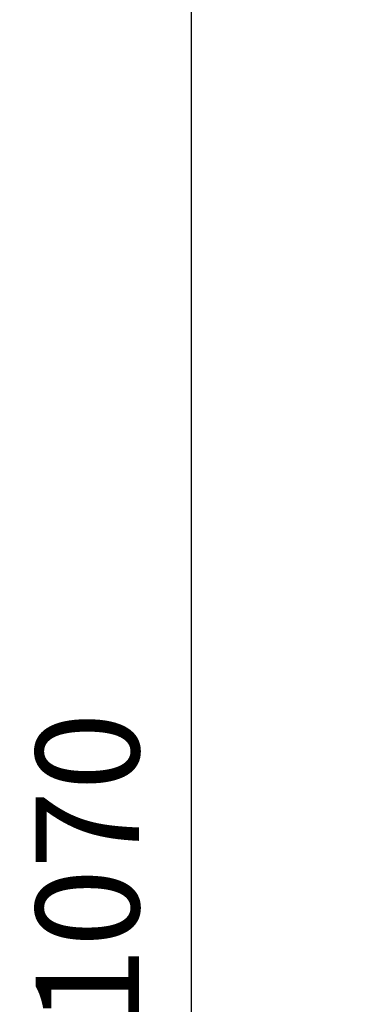
# Model space of a CAD drawing. Units: millimetres. Extents: x 563 to 2886, y -93 to 1522.
# Drawn here: x 1298 to 1474, y 749 to 1249 of the extents above; entities that cross this region are included whole.
import ezdxf

# ---------------------------------------------------------------- set-up
doc = ezdxf.new("R2010")
doc.units = ezdxf.units.MM
doc.layers.add('KOTY', color=1, linetype='Continuous')
doc.styles.add('ISOVita', font='seiso_01.ttf')
doc.dimstyles.new('ISO_Vita', dxfattribs={"dimscale": 15, "dimtxt": 3.5, "dimasz": 1.75, "dimexe": 1.75, "dimexo": 2, "dimgap": 1.75, "dimtad": 1, "dimdec": 0, "dimtxsty": 'ISOVita', "dimblk1": '_SE_SLASH', "dimblk2": '_SE_SLASH', "dimsah": 1, "dimcen": 1.75, "dimadec": 0, "dimazin": 0, "dimtfac": 1, "dimtdec": 0, "dimtmove": 0, "dimatfit": 3, "dimfxl": 0, "dimtolj": 1, "dimarcsym": 0})

# ---------------------------------------------------------------- blocks, each defined once
blk = doc.blocks.new('_SE_SLASH')
at = {"color": 0}
for p, q in [((-0.5, -0.5), (0.5, 0.5)), ((0, 0), (-1, 0))]:
    blk.add_line(p, q, dxfattribs=at)
blk = doc.blocks.new('*D243')
at = {"layer": 'Defpoints', "color": 0}
for p in [(1473.99, 1352.75), (1384.97, 282.75), (1459.85, 282.75)]:
    blk.add_point(p, dxfattribs=at)
at = {"layer": 'KOTY', "color": 0, "lineweight": -2}
for p, q in [((1443.99, 1352.75), (1358.72, 1352.75)), ((1384.97, 1326.5), (1384.97, 309)), ((1429.85, 282.75), (1358.72, 282.75))]:
    blk.add_line(p, q, dxfattribs=at)
at = {"layer": 'KOTY', "color": 0, "lineweight": -2, "xscale": 26.25, "yscale": 26.25, "zscale": 26.25}
for p, rotation in [((1384.97, 1352.75), 90), ((1384.97, 282.75), 270)]:
    blk.add_blockref('_SE_SLASH', p, dxfattribs=dict(at, rotation=rotation))
at = {"layer": 'KOTY', "color": 0, "insert": (1332.19, 817.75), "char_height": 52.5, "attachment_point": 5, "rotation": 90, "style": 'ISOVita'}
blk.add_mtext('\\A1;1070', dxfattribs=at)

msp = doc.modelspace()

# ---------------------------------------------------------------- dimensions: what is measured, and where the dimension line sits
at = {"layer": 'KOTY'}
dim = msp.add_linear_dim(base=(1384.97, 282.75), p1=(1473.99, 1352.75), p2=(1459.85, 282.75), angle=90, dimstyle='ISO_Vita', dxfattribs=at)
dim.commit()
dim.dimension.update_dxf_attribs({"geometry": '*D243', "text_midpoint": (1332.19, 817.75)})

doc.saveas('drawing.dxf')
